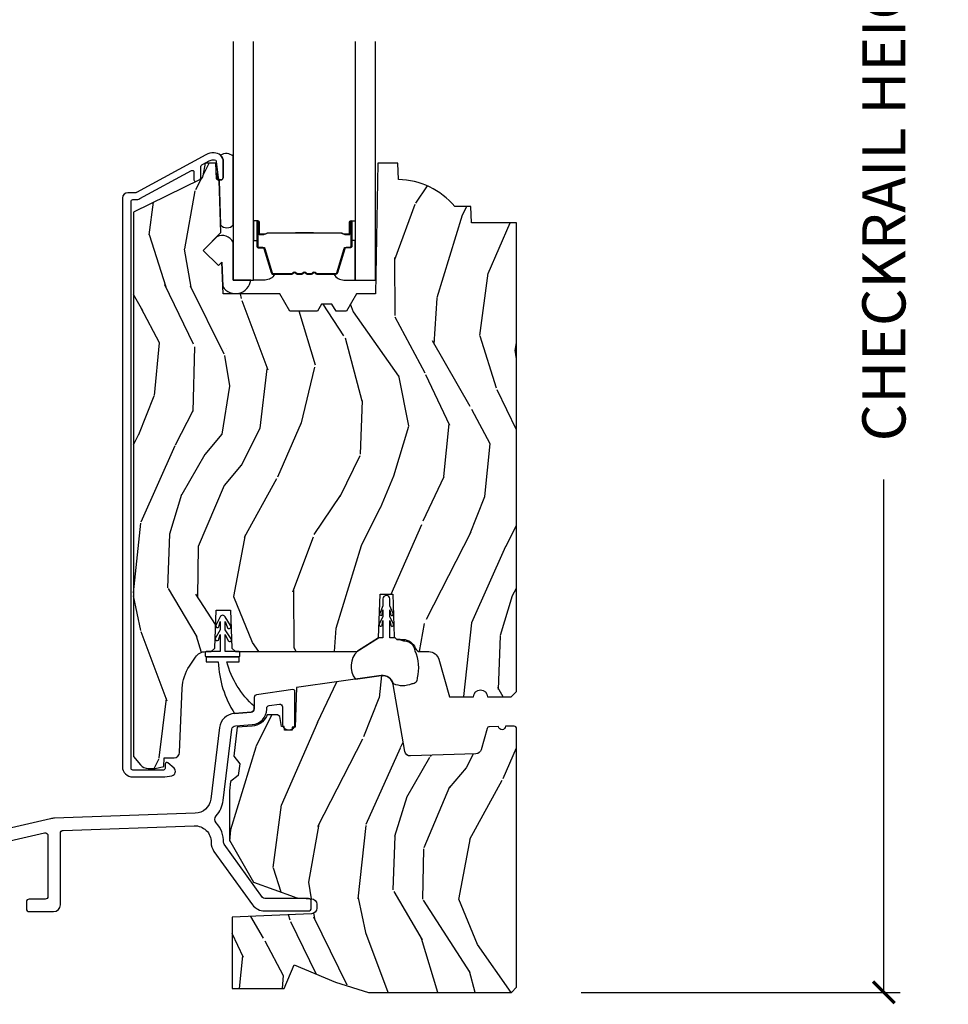
# Model space of a CAD drawing. Units: inches. Extents: x 1 to 231, y 1 to 103.
# Drawn here: x 79 to 84, y 2 to 8 of the extents above; entities that cross this region are included whole.
import ezdxf

# ---------------------------------------------------------------- set-up
doc = ezdxf.new("R2010")
doc.units = ezdxf.units.IN
doc.header["$MEASUREMENT"] = 0
doc.layers.get('Defpoints').update_dxf_attribs({"color": 253})
for name, color, linetype in [('ZP-ANNO-DIMS-DWNLD', 2, 'Continuous'), ('ZP-SECT-ALUM', 63, 'Continuous'), ('ZP-SECT-GLAS', 153, 'Continuous'), ('ZP-SECT-SEAL', 8, 'Continuous'), ('ZP-SECT-WDHA', 11, 'Continuous'), ('ZP-SECT-WOOD', 104, 'Continuous'), ('ZP-SECT-WSTP', 40, 'Continuous')]:
    doc.layers.add(name, color=color, linetype=linetype)
doc.layers.add('ZP-ANNO-NPLT', color=7, linetype='Continuous', plot=False)
doc.styles.get("Standard").update_dxf_attribs({"font": 'arial.ttf'})
doc.dimstyles.new('Frame Make Height and Width', dxfattribs={"dimtxt": 0.25, "dimasz": 0.125, "dimexe": 0.09375, "dimexo": 0.25, "dimgap": 0.0875, "dimtad": 0, "dimdec": 4, "dimzin": 10, "dimdsep": 46, "dimlunit": 5, "dimtxsty": 'Standard', "dimblk1": 'ARCHTICK', "dimblk2": 'ARCHTICK', "dimsah": 1, "dimcen": 0.09, "dimclrd": 256, "dimclre": 256, "dimclrt": 255, "dimadec": 3, "dimazin": 2, "dimtfac": 0.75, "dimtdec": 4, "dimtofl": 0, "dimtmove": 2, "dimatfit": 3, "dimfxl": 1, "dimfrac": 2, "dimtolj": 1, "dimtzin": 0, "dimlwd": -1, "dimlwe": -1, "dimarcsym": 0})

# ---------------------------------------------------------------- blocks, each defined once
blk = doc.blocks.new('_ArchTick')
at = {"color": 0, "linetype": 'ByBlock', "const_width": 0.15}
blk.add_lwpolyline([(-0.5, -0.5), (0.5, 0.5)], dxfattribs=at)
blk = doc.blocks.new('*D207')
at = {"layer": 'Defpoints', "color": 0, "transparency": 16777216}
for p in [(81.84517917435709, 11.58824648168669), (84.00000000000145, 11.58824648168669), (81.99794125772175, 2.000000000000065)]:
    blk.add_point(p, dxfattribs=at)
at = {"layer": 'ZP-ANNO-DIMS-DWNLD', "transparency": 16777216}
for p, q in [((82.09517917435709, 11.58824648168669), (84.09375000000145, 11.58824648168669)), ((84.00000000000145, 11.58824648168669), (84.00000000000145, 8.533015006821369)), ((84.00000000000145, 2.000000000000065), (84.00000000000145, 4.966984993178803)), ((82.24794125772175, 2.000000000000065), (84.09375000000145, 2.000000000000065))]:
    blk.add_line(p, q, dxfattribs=at)
at = {"layer": 'ZP-ANNO-DIMS-DWNLD', "transparency": 16777216, "xscale": 0.125, "yscale": 0.125, "zscale": 0.125}
for p, rotation in [((84.00000000000145, 11.58824648168669), 90), ((84.00000000000145, 2.000000000000065), 270)]:
    blk.add_blockref('_ArchTick', p, dxfattribs=dict(at, rotation=rotation))
at = {"layer": 'ZP-ANNO-DIMS-DWNLD', "color": 255, "transparency": 16777216, "insert": (83.99999999999999, 6.75000000000006), "char_height": 0.25, "attachment_point": 5, "rotation": 90}
blk.add_mtext('\\A1;CHECKRAIL HEIGHT', dxfattribs=at)
blk = doc.blocks.new('CS AS RES C M6 SM PT (13-16 IG) V S')
at = {"layer": 'ZP-SECT-WDHA'}
h = blk.add_hatch(dxfattribs=at)
h.set_pattern_fill('WOOD3', color=256, scale=2, angle=73, pattern_type=2)
h.set_pattern_definition([(68.23640000000003, (5.71992418692264, 2.731539069570864), (-8.34477137446781, -20.45396798290167), [0.240832, -23.842358]), (84.3099, (5.809219491175384, 2.955204776907536), (0.42636909446815, 8.235181511295936), [0.305942, -9.892097999999999]), (118, (5.839552717234426, 3.259638505979815), (-1.91261010378108, 0.5847435903937088), [0.226274, -2.602152]), (119.8476, (5.733323429035977, 3.459426739689533), (-20.50272857977592, 35.54768828883149), [0.4386339999999996, -43.42478999999994]), (85.9946, (5.51501741854463, 3.839877111989722), (-1.437476743240215, -18.38297247813529), [0.2668339999999996, -26.41649399999997]), (73, (5.533655776414719, 4.106058650823478), (-1.327866102480597, 2.497352921371545), [0.5, -1.5]), (63.53769999999998, (5.679841628776103, 4.584211028804994), (-4.836323452587552, -8.978306718050995), [0.24331, -11.922214]), (67.28939999999999, (5.203519618702614, 2.889419790121146), (-7.175302374271586, -16.6287403265194), [0.200998, -19.898754]), (73, (5.281120054766404, 3.074833307219293), (-1.327866102480597, 2.497352921371545), [0.3, -1.7]), (101.3008, (5.368831566183246, 3.361724734008206), (-5.043499394239715, 24.54716094300748), [0.295296, -29.23435]), (125.125, (5.310965543576344, 3.651296009219777), (7.224071108844608, -10.57415813511433), [0.45607, -22.347438]), (112.2894, (5.048559908751997, 4.024315154589615), (-6.054586024953074, 14.3993751268171), [0.2842539999999996, -28.14108799999998]), (79.3402, (4.940746827717646, 4.287329107751574), (2.76533439438243, 15.88561928555968), [0.362216, -17.748554]), (61.11129999999999, (5.007748451179339, 4.643293688087176), (-13.92425483963839, -25.02229161617255), [0.38833, -38.444646]), (66.29019999999998, (4.610610670005542, 3.070690247049242), (7.17528907757296, 16.62874768410003), [0.342344, -33.89214]), (76.3665, (4.748269239849776, 3.38413899588776), (7.443263674111081, 31.18650071420278), [0.340588, -33.718186]), (106.6901, (4.828549524336267, 3.715130047009652), (0.7431255040166724, -4.409962367830815), [0.360556, -6.850548]), (120.4896, (4.725000084560463, 4.060495814743106), (-15.19129255384614, 25.55825994297176), [0.325576, -32.232064]), (87.93140000000001, (4.559808718168313, 4.341052070188432), (0.6943551067665528, 22.79293410148564), [0.310484, -30.737866]), (73, (4.571015849108107, 4.65133323335516), (-1.327866102480597, 2.497352921371545), [0.24, -1.76]), (60.00539999999998, (4.641185058241547, 4.880846374786287), (9.087905524651106, 16.04400167334359), [0.266834, -26.416494]), (73, (6.226338260878151, 3.225041638662219), (-1.327866102480597, 2.497352921371545), [0, -2]), (296.1524000000001, (6.021310911411604, 3.58051848174869), (-18.00538888531858, 36.87554735843706), [0.438634, -43.42479]), (279.5651, (4.30203388076319, 3.771532857869168), (1.327869099233074, -2.497352076502219), [0.1788859999999998, -4.293249999999992]), (261.1301, (4.331758788484592, 3.595134360537266), (-1.595852046107206, -12.0603996767767), [0.282842, -13.859292]), (229.8014, (4.288146901400751, 3.315674160678704), (-6.748938448303024, -8.393559450670804), [0.152316, -15.07923]), (99.56509999999996, (6.021310911411604, 3.58051848174869), (-1.327869099233074, 2.497352076502219), [0.2236059999999999, -4.248529999999999]), (79.7098, (5.984154776759851, 3.801016603413565), (-3.350093459302556, -17.79822734718652), [0.342344, -33.89214]), (62.87529999999996, (6.045308966127095, 4.137855088629912), (15.67848221527704, 30.76012413734089), [0.568858, -56.31699200000001]), (62.69520000000001, (5.930311233234534, 2.667217294531859), (5.421060729349783, 10.89091849633435), [0.223606, -22.137072]), (88.5241, (6.03288519851202, 2.86590947265482), (-0.6943538178398221, -22.79293551970828), [0.37363, -36.989452]), (115.8789, (6.042508536615912, 3.239416355273789), (15.34964888471387, -31.88084594068392), [0.3821, -37.827846]), (107.6952, (5.875733377387917, 3.583198330171349), (-7.540852312839225, 23.21929303946757), [0.316228, -31.306548]), (82.4623, (5.779615164542463, 3.884464473571832), (1.01111154669365, 10.14779136076372), [0.364966, -11.80056]), (66.41809999999998, (5.827490692884851, 4.24627648800189), (-13.76583238823937, -31.34488541092399), [0.52345, -51.82156]), (64.86989999999992, (5.452158855253003, 2.813403146893229), (-5.421068605812717, -10.89091361125097), [0.282842, -13.859292]), (84.3099, (5.572275122813892, 3.069473610373969), (0.42636909446815, 8.235181511295936), [0.305942, -9.892097999999999]), (115.5104, (5.602608348872934, 3.373907339446248), (12.69389479119331, -26.88614988798455), [0.325576, -32.232064]), (118, (5.462390511694537, 3.66774225591638), (-1.91261010378108, 0.5847435903937088), [0.367696, -2.460732]), (90.3539999999999, (5.289767918372036, 3.992398135694678), (0.04876202922805728, -27.20289793979688), [0.335262, -33.190848]), (69.63350000000003, (5.287696388287031, 4.327652828075124), (-11.26852463519538, -30.01700107381327), [0.340588, -33.718186]), (55.89729999999997, (5.406228863012018, 4.646949011008097), (11.58525502309056, 17.37187083675603), [0.27203, -26.930912]), (64.2538, (4.974006477271473, 2.959588999254599), (6.005821017315288, 12.80351945054413), [0.263058, -26.042834]), (87.93140000000001, (5.088275310737913, 3.196533367616077), (0.6943551067665528, 22.79293410148564), [0.310484, -30.737866]), (105.0054, (5.099482441677708, 3.506814530782812), (2.814114219735262, -11.31727641611973), [0.37736, -18.490604]), (122.8991, (5.001780435996352, 3.871306393635528), (18.43175097613515, -28.64036637139408), [0.49679, -49.18218]), (88.94539999999999, (4.731943574241654, 4.288425163338339), (-0.4263644116476313, -8.235181634652655), [0.291204, -14.269016]), (66.99100000000001, (4.737303271087001, 4.579580231385805), (7.760042155334039, 18.54135163249375), [0.3821, -37.827846]), (49.80139999999996, (4.886656709120189, 4.931281170462853), (6.748938448303026, 8.393559450670802), [0.152316, -15.07923]), (63.53769999999998, (4.400223623693648, 3.13501202208824), (-4.836323452587552, -8.978306718050995), [0.24331, -11.922214]), (83.00800000000001, (4.50864502306564, 3.352830295330463), (2.606951578708771, 22.20819262847393), [0.345254, -34.1801]), (110.4054, (4.550673117313579, 3.695516214641259), (-11.52445423798903, 30.71134915766887), [0.428018, -42.37385]), (102.0546, (6.314049772294993, 3.511933065451124), (-3.557234008732982, 15.72724097270063), [0.205912, -20.385348]), (83.7843, (6.271046203548792, 3.713305091996745), (-3.618064673815971, -32.35598179133584), [0.4275519999999996, -42.32756599999994]), (65.87499999999999, (6.317337939055278, 4.138342825879043), (-6.00581031409047, -12.80352490518391), [0.4837359999999999, -15.64078])])
edge = h.paths.add_edge_path()
edge.add_line((5.875178748377778, 4.451026336420256), (5.614344331568191, 4.451026336420256))
edge.add_line((5.614344331568191, 4.451026336420256), (5.611070509428316, 4.544776336420256))
edge.add_line((5.611070509428316, 4.544776336420256), (5.517320935407554, 4.544776336420256))
edge.add_arc((5.182179174357088, 4.262776336420262), 0.438000000000005, 40.07843002828913, 88.82260659936031)
edge.add_line((5.191179174357046, 4.700683860904604), (5.187893392708645, 4.794776336420256))
edge.add_line((5.187893392708645, 4.794776336420256), (5.07135774837792, 4.794776336420256))
edge.add_line((5.07135774837792, 4.794776336420256), (5.058179174357065, 4.03977633642014))
edge.add_line((5.058179174357065, 4.03977633642014), (4.948179174357051, 4.03977633642014))
edge.add_line((4.948179174357051, 4.03977633642014), (4.890444147438075, 3.939776336419932))
edge.add_line((4.890444147438075, 3.939776336419932), (4.830444147438072, 3.939776336419932))
edge.add_line((4.830444147438072, 3.939776336419932), (4.806772786401325, 3.980776336419915))
edge.add_line((4.806772786401325, 3.980776336419915), (4.746772786401266, 3.980776336419915))
edge.add_line((4.746772786401266, 3.980776336419915), (4.723101425364518, 3.939776336419932))
edge.add_line((4.723101425364518, 3.939776336419932), (4.563101425364437, 3.939776336419932))
edge.add_line((4.563101425364437, 3.939776336419932), (4.50536639844546, 4.03977633642014))
edge.add_line((4.50536639844546, 4.03977633642014), (4.176679174357105, 4.03977633642014))
edge.add_line((4.176679174357105, 4.03977633642014), (4.170271000255525, 4.223282433074701))
edge.add_line((4.170271000255525, 4.223282433074701), (4.149764903601124, 4.202776336420293))
edge.add_line((4.149764903601124, 4.202776336420293), (4.06137655595262, 4.291164684068768))
edge.add_line((4.06137655595262, 4.291164684068768), (4.164306120227991, 4.394094248344125))
edge.add_line((4.164306120227991, 4.394094248344125), (4.153765696274206, 4.695932498395017))
edge.add_line((4.153765696274206, 4.695932498395017), (4.13844771948061, 4.704776336420231))
edge.add_line((4.13844771948061, 4.704776336420231), (4.135304850226362, 4.794776336420256))
edge.add_line((4.135304850226362, 4.794776336420256), (4.072964956005478, 4.794776336420256))
edge.add_line((4.072964956005478, 4.794776336420256), (4.060328223222029, 4.723109863526055))
edge.add_arc((4.030783990631654, 4.728319308856075), 0.03000000000001153, 295.999999999973, 349.9999999999809, ccw=False)
edge.add_line((4.043935125035318, 4.701355487467083), (3.657678748377805, 4.512965665029839))
edge.add_line((3.657678748377805, 4.512965665029839), (3.657678748377805, 1.363210398325435))
edge.add_line((3.657678748377805, 1.363210398325435), (3.698763232360932, 1.315584714983338))
edge.add_arc((3.74419468412227, 1.354776336420195), 0.05999999999993934, 220.7828275003003, 269.99999999998)
edge.add_line((3.744194684122249, 1.294776336420256), (3.784194684122269, 1.294776336420263))
edge.add_line((3.784194684122269, 1.294776336420263), (3.834756611175294, 1.305719204973741))
edge.add_line((3.834756611175294, 1.305719204973741), (3.836539565493467, 1.356776336420275))
edge.add_line((3.836539565493467, 1.356776336420275), (3.894352700682532, 1.356776336420275))
edge.add_arc((3.894352700682537, 1.387776336420293), 0.03100000000001835, 269.9999999999901, 357.596825987565)
edge.add_line((3.925325436454784, 1.386476475357057), (3.940975217122912, 1.759375191411138))
edge.add_arc((4.190755344318315, 1.748892440901213), 0.2500000000000109, 146.5323728458529, 177.5968259875741, ccw=False)
edge.add_line((3.982205959223563, 1.886758876180458), (4.016991678611191, 1.939378938298432))
edge.add_arc((4.075385506437723, 1.900776336420251), 0.07000000000000002, 89.9999999999971, 146.5323728458579, ccw=False)
edge.add_line((4.075385506437726, 1.970776336420251), (4.107747660961081, 1.970776336420251))
edge.add_line((4.107747660961081, 1.970776336420251), (4.128445650895173, 1.990764152960693))
edge.add_line((4.128445650895173, 1.990764152960693), (4.136124074189183, 2.210645427221415))
edge.add_line((4.136124074189183, 2.210645427221415), (4.219371247733022, 2.210645427221415))
edge.add_line((4.219371247733022, 2.210645427221415), (4.227049671027032, 1.990764152960637))
edge.add_line((4.227049671027032, 1.990764152960637), (4.247747660961068, 1.970776336420258))
edge.add_line((4.247747660961068, 1.970776336420258), (4.950679251156373, 1.970776336420251))
edge.add_line((4.950679251156373, 1.970776336420251), (5.076370184382256, 2.050506966784539))
edge.add_line((5.076370184382256, 2.050506966784539), (5.085178748377814, 2.302751236420249))
edge.add_line((5.085178748377814, 2.302751236420249), (5.158178748377793, 2.302751236420249))
edge.add_line((5.158178748377793, 2.302751236420249), (5.16680362102278, 2.055767198825542))
edge.add_line((5.16680362102278, 2.055767198825542), (5.18232711347332, 2.040776336420251))
edge.add_line((5.18232711347332, 2.040776336420251), (5.217845097863744, 2.040776336420251))
edge.add_arc((5.2178450978638, 1.965776336420274), 0.07499999999997664, 19.853885026437013, 90.00000000004269, ccw=False)
edge.add_arc((5.317544646508686, 2.001776336420231), 0.03099999999998049, 199.8538850264116, 269.9999999999869)
edge.add_line((5.317544646508679, 1.970776336420251), (5.366935475319565, 1.970776336420251))
edge.add_arc((5.366935475319568, 1.910776336420239), 0.06000000000001204, 16.152310738219796, 90.00000000000341, ccw=False)
edge.add_line((5.424567009338034, 1.927467839848028), (5.487615978305428, 1.709775717889315))
edge.add_line((5.487615978305428, 1.709775717889315), (5.625897363341608, 1.709775717889315))
edge.add_arc((5.665897363341628, 1.709775717889315), 0.04000000000002046, 0, 180, ccw=False)
edge.add_line((5.705897363341649, 1.709775717889315), (5.844178748377828, 1.709775717889315))
edge.add_line((5.844178748377828, 1.709775717889315), (5.875178748377834, 1.740775717889314))
edge.add_line((5.875178748377834, 1.740775717889314), (5.875178748377778, 4.451026336420256))
h = blk.add_hatch(dxfattribs=at)
h.set_pattern_fill('WOOD3', color=256, scale=2, angle=73, pattern_type=2)
h.set_pattern_definition([(68.23640000000003, (4.524948413035872, -0.3444507461769675), (-8.34477137446781, -20.45396798290167), [0.240832, -23.842358]), (84.3099, (4.614243717288559, -0.1207850388402889), (0.42636909446815, 8.235181511295936), [0.305942, -9.892097999999999]), (118, (4.644576943347602, 0.1836486902319834), (-1.91261010378108, 0.5847435903937088), [0.226274, -2.602152]), (119.8476, (4.538347655149153, 0.3834369239417086), (-20.50272857977592, 35.54768828883149), [0.4386339999999992, -43.42478999999989]), (85.9946, (4.320041644657806, 0.7638872962418901), (-1.437476743240215, -18.38297247813529), [0.2668339999999992, -26.41649399999995]), (73, (4.338680002527951, 1.030068835075646), (-1.327866102480597, 2.497352921371545), [0.5, -1.5]), (63.53769999999998, (4.484865854889335, 1.508221213057169), (-4.836323452587552, -8.978306718050995), [0.24331, -11.922214]), (67.28939999999999, (4.00854384481579, -0.1865700256266862), (-7.175302374271586, -16.6287403265194), [0.200998, -19.898754]), (73, (4.086144280879637, -0.001156508528538325), (-1.327866102480597, 2.497352921371545), [0.3, -1.7]), (101.3008, (4.173855792296422, 0.2857349182603741), (-5.043499394239715, 24.54716094300748), [0.295296, -29.23435]), (125.125, (4.11598976968952, 0.5753061934719454), (7.224071108844608, -10.57415813511433), [0.45607, -22.347438]), (112.2894, (3.85358413486523, 0.9483253388417836), (-6.054586024953074, 14.3993751268171), [0.2842539999999992, -28.14108799999995]), (79.3402, (3.745771053830879, 1.211339292003743), (2.76533439438243, 15.88561928555968), [0.362216, -17.748554]), (61.11129999999999, (3.812772677292514, 1.567303872339345), (-13.92425483963839, -25.02229161617255), [0.38833, -38.444646]), (66.29019999999998, (3.415634896118718, -0.005299568698589496), (7.17528907757296, 16.62874768410003), [0.342344, -33.89214]), (76.3665, (3.553293465963009, 0.3081491801399352), (7.443263674111081, 31.18650071420278), [0.340588, -33.718186]), (106.6901, (3.633573750449443, 0.6391402312618197), (0.7431255040166724, -4.409962367830815), [0.360556, -6.850548]), (120.4896, (3.530024310673696, 0.9845059989952745), (-15.19129255384614, 25.55825994297176), [0.325576, -32.232064]), (87.93140000000001, (3.364832944281545, 1.2650622544406), (0.6943551067665528, 22.79293410148564), [0.310484, -30.737866]), (73, (3.37604007522134, 1.575343417607328), (-1.327866102480597, 2.497352921371545), [0.24, -1.76]), (60.00539999999998, (3.446209284354779, 1.804856559038456), (9.087905524651106, 16.04400167334359), [0.266834, -26.416494]), (73, (5.031362486991384, 0.1490518229143873), (-1.327866102480597, 2.497352921371545), [0, -2]), (296.1524000000001, (4.826335137524836, 0.5045286660008585), (-18.00538888531858, 36.87554735843706), [0.438634, -43.42479]), (279.5651, (3.107058106876423, 0.6955430421213364), (1.327869099233074, -2.497352076502219), [0.1788859999999996, -4.293249999999986]), (261.1301, (3.136783014597825, 0.5191445447894338), (-1.595852046107206, -12.0603996767767), [0.282842, -13.859292]), (229.8014, (3.093171127513983, 0.2396843449308719), (-6.748938448303024, -8.393559450670804), [0.152316, -15.07923]), (99.56509999999996, (4.826335137524836, 0.5045286660008585), (-1.327869099233074, 2.497352076502219), [0.2236059999999999, -4.248529999999999]), (79.7098, (4.789179002873084, 0.7250267876657404), (-3.350093459302556, -17.79822734718652), [0.342344, -33.89214]), (62.87529999999996, (4.850333192240328, 1.061865272882081), (15.67848221527704, 30.76012413734089), [0.568858, -56.31699200000001]), (62.69520000000001, (4.735335459347709, -0.4087725212159654), (5.421060729349783, 10.89091849633435), [0.223606, -22.137072]), (88.5241, (4.837909424625252, -0.2100803430930114), (-0.6943538178398221, -22.79293551970828), [0.37363, -36.989452]), (115.8789, (4.847532762729145, 0.1634265395259575), (15.34964888471387, -31.88084594068392), [0.3821, -37.827846]), (107.6952, (4.680757603501092, 0.5072085144235174), (-7.540852312839225, 23.21929303946757), [0.316228, -31.306548]), (82.4623, (4.584639390655695, 0.8084746578240001), (1.01111154669365, 10.14779136076372), [0.364966, -11.80056]), (66.41809999999998, (4.632514918998083, 1.170286672254058), (-13.76583238823937, -31.34488541092399), [0.52345, -51.82156]), (64.86989999999992, (4.257183081366179, -0.2625866688545955), (-5.421068605812717, -10.89091361125097), [0.282842, -13.859292]), (84.3099, (4.377299348927068, -0.00651620537385611), (0.42636909446815, 8.235181511295936), [0.305942, -9.892097999999999]), (115.5104, (4.40763257498611, 0.2979175236984162), (12.69389479119331, -26.88614988798455), [0.325576, -32.232064]), (118, (4.267414737807712, 0.5917524401685483), (-1.91261010378108, 0.5847435903937088), [0.367696, -2.460732]), (90.35399999999981, (4.094792144485268, 0.9164083199468465), (0.04876202922805728, -27.20289793979688), [0.335262, -33.190848]), (69.63350000000003, (4.092720614400207, 1.251663012327292), (-11.26852463519538, -30.01700107381327), [0.340588, -33.718186]), (55.89729999999997, (4.211253089125194, 1.570959195260272), (11.58525502309056, 17.37187083675603), [0.27203, -26.930912]), (64.2538, (3.779030703384706, -0.1164008164932326), (6.005821017315288, 12.80351945054413), [0.263058, -26.042834]), (87.93140000000001, (3.893299536851146, 0.1205435518682521), (0.6943551067665528, 22.79293410148564), [0.310484, -30.737866]), (105.0054, (3.904506667790884, 0.43082471503498), (2.814114219735262, -11.31727641611973), [0.37736, -18.490604]), (122.8991, (3.806804662109585, 0.7953165778876965), (18.43175097613515, -28.64036637139408), [0.49679, -49.18218]), (88.94539999999999, (3.536967800354887, 1.212435347590507), (-0.4263644116476313, -8.235181634652655), [0.291204, -14.269016]), (66.99100000000001, (3.542327497200233, 1.503590415637973), (7.760042155334039, 18.54135163249375), [0.3821, -37.827846]), (49.80139999999996, (3.691680935233364, 1.855291354715021), (6.748938448303026, 8.393559450670802), [0.152316, -15.07923]), (63.53769999999998, (3.205247849806881, 0.05902220634041555), (-4.836323452587552, -8.978306718050995), [0.24331, -11.922214]), (83.00800000000001, (3.313669249178872, 0.2768404795826314), (2.606951578708771, 22.20819262847393), [0.345254, -34.1801]), (110.4054, (3.355697343426812, 0.6195263988934272), (-11.52445423798903, 30.71134915766887), [0.428018, -42.37385]), (102.0546, (5.119073998408226, 0.4359432497032998), (-3.557234008732982, 15.72724097270063), [0.205912, -20.385348]), (83.7843, (5.076070429661968, 0.6373152762489127), (-3.618064673815971, -32.35598179133584), [0.4275519999999992, -42.32756599999989]), (65.87499999999999, (5.122362165168511, 1.062353010131211), (-6.00581031409047, -12.80352490518391), [0.4837359999999999, -15.64078])])
edge = h.paths.add_edge_path()
edge.add_arc((5.860179174357029, 1.524067000000002), 0.01499999999998636, 0, 90)
edge.add_line((5.860179174357029, 1.539066999999989), (5.811179174357051, 1.539066999999989))
edge.add_arc((5.791179174357033, 1.539066999999987), 0.02000000000001734, -178.00000000007878, 5.6843418860808015e-12, ccw=False)
edge.add_line((5.771191357816633, 1.538369010065963), (5.718106692080482, 1.536515252690236))
edge.add_arc((5.718630184531018, 1.521524390284954), 0.01499999999999542, 91.99999999999379, 164.1799999999968)
edge.add_line((5.704198341163419, 1.525613631903269), (5.669581391809288, 1.403442716713442))
edge.add_arc((5.638793459291764, 1.412166432165833), 0.03199999999996678, 272.00000000001256, 344.18000000001115, ccw=False)
edge.add_line((5.63991024318625, 1.380185925701255), (5.261503219885583, 1.366971661266518))
edge.add_arc((5.260386435991089, 1.398952167731528), 0.03200000000039922, 189.9500000000018, 271.99999999999983, ccw=False)
edge.add_line((5.2288677507226, 1.393422929178939), (5.160807515827059, 1.781391200500565))
edge.add_arc((5.099247583662795, 1.770591906452663), 0.06250000000001553, 9.95000000000963, 97.9999591619919)
edge.add_line((5.090549308966615, 1.832483666948804), (4.601237442526099, 1.763715724458933))
edge.add_line((4.601237442526099, 1.763715724458933), (4.593179174357033, 1.5329571161476))
edge.add_line((4.593179174357033, 1.5329571161476), (4.577136602331166, 1.5329571161476))
edge.add_line((4.577136602331166, 1.5329571161476), (4.57657917435705, 1.516994467493305))
edge.add_line((4.57657917435705, 1.516994467493305), (4.531379174357085, 1.516994467493305))
edge.add_line((4.531379174357085, 1.516994467493305), (4.530685555381865, 1.536857116147587))
edge.add_line((4.530685555381865, 1.536857116147587), (4.514479174357007, 1.536857116147587))
edge.add_line((4.514479174357007, 1.536857116147587), (4.50427875015987, 1.594706596449385))
edge.add_line((4.50427875015987, 1.594706596449385), (4.491312376074461, 1.604301208556819))
edge.add_line((4.491312376074461, 1.604301208556819), (4.43173909527809, 1.604301208556819))
edge.add_line((4.43173909527809, 1.604301208556819), (4.42759396792087, 1.595668413984612))
edge.add_arc((4.339250242168939, 1.638087585596824), 0.09799999999999376, 273.9703934202655, 334.3515185216669, ccw=False)
edge.add_line((4.346035859276299, 1.540322789271812), (4.258920606525862, 1.534276331123323))
edge.add_line((4.258920606525862, 1.534276331123323), (4.238295521103453, 1.366298490336646))
edge.add_line((4.238295521103453, 1.366298490336646), (4.273122593432902, 1.321721870534759))
edge.add_line((4.273122593432902, 1.321721870534759), (4.264861470703352, 1.254440425141269))
edge.add_line((4.264861470703352, 1.254440425141269), (4.220284850901464, 1.219613352811848))
edge.add_line((4.220284850901464, 1.219613352811848), (4.213579174357051, 1.16500000000002))
edge.add_line((4.213579174357051, 1.16500000000002), (4.213579174357051, 0.8801223114807044))
edge.add_line((4.213579174357051, 0.8801223114807044), (4.353698794807542, 0.637428250970288))
edge.add_line((4.353698794807542, 0.637428250970288), (4.588569959151641, 0.5519421382615803))
edge.add_arc((4.631322477067369, 0.6694037158597174), 0.124999999999911, 249.999999999976, 267.3046690071981)
edge.add_line((4.625444345633809, 0.5445420020687095), (4.688641961714779, 0.541566839528258))
edge.add_arc((4.687125217745053, 0.5093485651352935), 0.0322539566120198, 7.673861546209082e-12, 87.3046690072282, ccw=False)
edge.add_line((4.719379174357073, 0.5093485651352978), (4.719379174357073, 0.4867412985515784))
edge.add_arc((4.687125217745061, 0.4867412985515712), 0.03225395661201169, -87.5642893274113, 1.3017142919125035e-11, ccw=False)
edge.add_line((4.688495958251565, 0.4545164822201571), (4.228579174357037, 0.4349530948351514))
edge.add_line((4.228579174357037, 0.4349530948351514), (4.228579174357037, 0.02199999999999136))
edge.add_line((4.228579174357037, 0.02199999999999136), (4.529979174357038, 0.02199999999999136))
edge.add_line((4.529979174357038, 0.02199999999999136), (4.588556698993955, 0.1599999999999966))
edge.add_line((4.588556698993955, 0.1599999999999966), (4.82797917435704, 0.05837118877380476))
edge.add_line((4.82797917435704, 0.05837118877380476), (5.018902730001912, 0))
edge.add_line((5.018902730001912, 0), (5.845579174357056, 0))
edge.add_line((5.845579174357056, 0), (5.875179174357072, 0.02960000000001628))
edge.add_line((5.875179174357072, 0.02960000000001628), (5.875179174357015, 1.524067000000002))
at = {"layer": 'ZP-ANNO-NPLT'}
blk.add_point((0, 0), dxfattribs=at)
at = {"layer": 'ZP-SECT-ALUM', "linetype": 'Continuous'}
for points in [[(3.644478748377765, 4.574776336344748, -0.414213562373095), (3.654478748377755, 4.584776336344746), (3.671407534347338, 4.584776336344746, 0.124999710254073), (3.695265472369783, 4.590835480716784), (3.993674588485987, 4.752858411219385, -0.5686563509927802), (4.008446176090445, 4.744070240093798), (4.008446176090445, 4.700069681711703, 0.5543090525266439), (4.022829887627609, 4.691081741238293), (4.042829887577625, 4.700836393066581, 0.286745384869888), (4.048446176080176, 4.709824333515158), (4.048446176080176, 4.776647582083264, -0.2749765101415011), (4.053674588475701, 4.785435753208859), (4.096553664693261, 4.80871719204837, -0.1249997102539884), (4.120411602715706, 4.814776336420408), (4.127397518476982, 4.814776336420408, -0.3830876666174692), (4.137339871037, 4.8058485423579), (4.147483989636953, 4.711784146700282, 0.9476790406486553), (4.177397518477051, 4.713392455606531), (4.177397518476994, 4.804776336420431, 0.4318080454711959), (4.124414514812088, 4.854687273990585, 0.1363125692282468), (4.077467314275282, 4.843869876550727), (3.676179121951805, 4.625988165219155, -0.1249997102540718), (3.671407534347338, 4.624776336344745), (3.625478748377759, 4.624776336344745, 0.4142135623730949), (3.594478748377753, 4.593776336344746), (3.594478748377753, 1.305563766061198, 0.4142135623730951), (3.654478748377755, 1.245563766061203), (3.828889272653669, 1.245563766061196, 0.04109391303790529), (3.840337439603275, 1.246506257609944), (3.88049812077287, 1.253163986699064, 0.6327968969522552), (3.892904698571215, 1.296613230570699), (3.858081114921561, 1.327190625074465, 0.6449826637825304), (3.841483031380847, 1.319676285875985), (3.841483031380847, 1.295563766061193, -0.4142135623730949), (3.831483031380856, 1.285563766061195), (3.654478748377755, 1.285563766061195, -0.4142135623730951), (3.644478748377765, 1.295563766061193)], [(3.144081003403983, 0.9223409652447856, -0.4823427435449767), (3.163680220402398, 0.9067510442472724), (3.163680220402398, 0.5549999999950614, -0.4142135623730716), (3.147680220409825, 0.53900000000246), (3.05468022040219, 0.53900000000246, 0.4142135623730945), (3.038680220402398, 0.5230000000026394), (3.038680220402398, 0.4830000000022778, 0.4142135623730951), (3.05468022040219, 0.4670000000024572), (3.195680220404768, 0.4670000000024856, 0.414213562373095), (3.235680220402401, 0.5070000000000903), (3.235680220402401, 0.9209831837268325, -0.4040262258342885), (3.251121828447936, 0.9369734369517175), (4.010298621666948, 0.9634844747534714, -0.4286737464803161), (4.107569684104988, 0.8682060434267953, 0.1612884911722709), (4.124218468345362, 0.8154359817894203), (4.346887792790199, 0.5070923422434532, 0.2408412265572507), (4.418230124061495, 0.4706119673300861), (4.6709791743599, 0.4706119673300577, 0.4142135623743752), (4.686979174362591, 0.4866119673328626), (4.686979174362477, 0.5266119673273693, 0.414213562371846), (4.670979174359672, 0.5426119673300605), (4.418230124058539, 0.5426119673300605, -0.2408412265571881), (4.405258791102142, 0.5492447627678132), (4.182589466655372, 0.8575884023164804, -0.1612884911779056), (4.179562414975294, 0.8671829589780771, 0.1884300768147142), (4.137192276793712, 0.980337950428833, -0.3795826251083029), (4.136984822913405, 1.02015088172206, 0.1506700566548668), (4.176986470178463, 1.109422577133614), (4.227673328291758, 1.522233908996981, -0.359036686592575), (4.247974701206431, 1.541499192548116), (4.34532832480204, 1.548306821073083, 0.3939104756273151), (4.429050242168955, 1.638087585596736), (4.429050242168955, 1.642814691331296, -0.3738848825833113), (4.442823483846723, 1.658658982018295), (4.502352416034796, 1.667025184569184, -0.4557260403355883), (4.520579174357067, 1.651180893882184), (4.520579174357067, 1.549111967329992, 0.4142135623730951), (4.55057917435704, 1.519111967329991), (4.56257917435704, 1.519111967329991, 0.4142135623730951), (4.59257917435707, 1.549111967329992), (4.59257917435707, 1.74090956506214, 0.4557260403356368), (4.58118745040565, 1.750812246741532), (4.370823483846721, 1.721247672190117, 0.3738848825833203), (4.357050242168953, 1.705403381503118), (4.357050242168953, 1.639952615769118, -0.3939104756273403), (4.338445371642933, 1.620001334763856), (4.242952235099949, 1.613323804167067, 0.3590366865926017), (4.156210005373453, 1.53100850172126), (4.105523147259987, 1.118197169856558, -0.3689194771125724), (4.015504361695889, 1.035710150395659), (3.202267667625222, 1.007311299257395, 0.04803344670220117), (3.178511221842314, 1.004183703729296), (0.6278749764587133, 0.4153229037603126, 0.349215630939047), (0.5543793034851205, 0.3229261787681992), (0.5543793034851205, 0.297936376909604, -0.4142135623734284), (0.5183313389047726, 0.261888412329256), (0.01588841232927507, 0.2618884123292844, 0.4142135623731116), (0, 0.2460000000000093), (0, 0.2059997916551879, 0.4142135623730939), (0.01588841232927507, 0.1901113793259128), (0.360879173613057, 0.1901113793259128, -0.4142135623730938), (0.3768791736130197, 0.1741113793259217), (0.3768791736130197, 0.1060156224053515, -0.4142135623731519), (0.360879173613057, 0.09001562240536032), (0.2336744983052768, 0.0900156224053319), (0.2336744983052768, 0.07800000000000296), (0.2047999807814449, 0.07800000000003138), (0.2086791743570302, 0.09999999999999432), (0.1167999807814795, 0.07800000000000296), (0.1206791743570648, 0.1000000000000227, 0.2023887188466944), (0.04408826634414709, 0.04013274758480634, 0.5721499030896082), (0.06767917435735171, 0), (0.221577789616731, 0, 0.3517591302511637), (0.2328122528315362, 0.009006935279643358, -0.3516069722138501), (0.2440391405409628, 0.01801555165647528), (0.3609906905349476, 0.01801555165647528, 0.4142135623730456), (0.4488791736131361, 0.105904034734607), (0.4488791736131361, 0.1739997916551772, -0.4142135623728102), (0.4648791736131557, 0.1899997916551683), (0.5154998038727854, 0.1899997916551968, 0.4142135623729298), (0.6244998038729364, 0.2989997916553762), (0.6244998038729364, 0.3279228132755634, -0.3492156309390363), (0.6369005868652948, 0.3435127342800683), (0.9733799573497208, 0.4211951210317011, -0.4823427435450616), (0.9929791743569467, 0.4056052000271677), (0.9929791743569467, 0.1673926585951619, -0.2672880985707277), (0.9855112071176677, 0.154420824395828), (0.9597897068310886, 0.1394857597132955, 0.8229061731918772), (0.9871497825249662, 8.526512829121202e-14), (1.022951896139773, 0, 0.4590339931714579), (1.042725616073085, 0.02300000000002456, 0.4590339931702675), (1.02295189613983, 0.04600000000002069), (1.012348010407379, 0.04600000000002069, -0.7663473093839459), (0.9969357292281416, 0.1032368426247103), (1.027545375396016, 0.1210101855608627, 0.2672880985709659), (1.042979174357015, 0.1478186429057757), (1.042979174357015, 0.1879999999999882, -0.4142135623730951), (1.073979174357248, 0.219000000000193), (1.120979174357046, 0.219000000000193, -0.4142135623730169), (1.151979174357223, 0.1880000000000166), (1.15197917435728, 0.08249489742820515, 0.714612382946125), (1.170979174357058, 0.02700000000021419), (1.488379174357078, 0.02700000000018576, 0.4142135623726581), (1.504379174357041, 0.04300000000014848), (1.504379174357041, 0.06100000000014916, 0.4142135623735583), (1.488379174357078, 0.07700000000019713), (1.217979174357083, 0.07700000000016871, -0.4142135623730951), (1.201979174357234, 0.09299999999998931), (1.201979174357234, 0.1879999999999882, 0.4142135623730951), (1.120979174357046, 0.2690000000002044), (1.058979175517436, 0.2690000000002044, -0.4142135623730906), (1.042979175517644, 0.2849999999999966), (1.042979175517644, 0.424536392731909, -0.3492156309390524), (1.055379958510002, 0.4401263137364424)]]:
    blk.add_lwpolyline(points, format="xyb", close=True, dxfattribs=at)
at = {"layer": 'ZP-SECT-ALUM'}
for points in [[(4.903913494828089, 4.380740320455544), (4.881955943642652, 4.380740130055543), (4.881995208142655, 4.385239388755544), (4.903952759250615, 4.385239579140226, 0.4167718538054743), (4.908996391928099, 4.390239388755546), (4.908996391854487, 4.455739143855546, -0.9999999999999999), (4.921996881828079, 4.455739143855546), (4.921996881828079, 4.317239388755546, -0.414213562373095), (4.909996881828079, 4.305239388755545), (4.888196881828094, 4.305239388755545, 0.3297505471403455), (4.881518975030531, 4.300297997751478), (4.838740867928095, 4.160377114155544, -0.3297505471403129), (4.827743363328068, 4.152239388755547), (4.72182866116259, 4.15223938875554, -0.1722806760193561), (4.715837240991959, 4.154366947888406), (4.707528078762607, 4.161119620855537, 0.3551009731063042), (4.701221320725438, 4.16111962079087), (4.692912158562592, 4.154366947955538, -0.1722806760193365), (4.686920738462618, 4.15223938875554), (4.664828661162574, 4.15223938875554, -0.1722806760193561), (4.658837240992, 4.154366947888406), (4.650528078762591, 4.161119620855537, 0.3551009731062267), (4.644221320725421, 4.16111962079087), (4.635912158562576, 4.154366947955538, -0.1722806760193669), (4.629920738462602, 4.15223938875554), (4.607828661162557, 4.15223938875554, -0.1722806760193365), (4.601837240991983, 4.154366947888406), (4.593528078762574, 4.161119620855537, 0.3551009731062267), (4.587221320725462, 4.16111962079087), (4.578912158562616, 4.154366947955538, -0.1722806760193365), (4.572920738462585, 4.15223938875554), (4.46742025474714, 4.152239388755532, -0.3297505471403433), (4.456422750053548, 4.160377114151217), (4.413647993547102, 4.300287038555531, 0.3297505471403134), (4.406954695247123, 4.305239818806768), (4.385153362647145, 4.305239818755531, -0.4142135623730516), (4.373153362647145, 4.317239818755532), (4.373153362647145, 4.455740098755527, -0.9999999999999999), (4.386151942647132, 4.455740098755527), (4.386151942647132, 4.390239388755532, 0.41677185380537), (4.391195575324616, 4.385239579140212), (4.413155036574267, 4.385239388755529), (4.413194305974287, 4.380739560155533), (4.391234844747146, 4.380739750555534, -0.4201263052790415), (4.381652561947135, 4.390347861555526), (4.381652561948783, 4.45584857155351, 1.002725458719558), (4.377653363447109, 4.455620741155528), (4.377653363447109, 4.317239819555532, 0.414213562373095), (4.385153363447102, 4.309739819555531), (4.406954695247123, 4.309739819603671, -0.3298022794591735), (4.417951993047154, 4.301600659055531), (4.460727937796889, 4.161686847877732, 0.3295046441649476), (4.46742025474714, 4.156739386655531), (4.572920738462585, 4.15673938875554, 0.1722806760193324), (4.576074117462554, 4.157859156755535), (4.584383279591975, 4.164611829622672, -0.355100973106324), (4.596366119962568, 4.164611829655534), (4.604675282125413, 4.157859156720207, 0.1722806760193902), (4.607828661162557, 4.15673938875554), (4.629920738462602, 4.15673938875554, 0.1722806760193902), (4.63307411746257, 4.157859156755535), (4.641383279591992, 4.164611829622672, -0.3551009731062908), (4.653366119962584, 4.164611829655534), (4.661675282125429, 4.157859156720207, 0.1722806760193696), (4.664828661162574, 4.15673938875554), (4.686920738462618, 4.15673938875554, 0.1722806760189332), (4.690074117462586, 4.157859156755535), (4.698383279592008, 4.164611829622672, -0.355100973106283), (4.7103661199626, 4.164611829655534), (4.718675282125446, 4.157859156720207, 0.1722806760192988), (4.72182866116259, 4.15673938875554), (4.827436869219923, 4.156739388755547, 0.341436953931154), (4.834440328828066, 4.161679148155542), (4.877218435848476, 4.301600031696111, -0.3300455906606846), (4.888196881828094, 4.309732699255548), (4.910003571428092, 4.309732699255548, 0.414213562373095), (4.917503571428085, 4.317232699255541), (4.917503571428085, 4.455739143855546, 0.9651260379543749), (4.913494755569445, 4.455881472977843), (4.913494755628108, 4.390381717955549, -0.4211752697163336)], [(4.902996881828074, 4.387239388755546), (4.902996881828074, 4.385239388755544), (4.872996881828044, 4.385239388755544, -0.1146472541542897), (4.869276983028044, 4.386355523255546), (4.864186341228105, 4.389367059355543, 0.1119859551453837), (4.8609968818281, 4.390239388755546), (4.708415166862551, 4.390234056555535, -0.0282678138081549), (4.704771890862617, 4.390399614255536), (4.700832325762576, 4.391138723655537, 0.06152450474113091), (4.697623844462555, 4.391631969755537), (4.597526400012612, 4.391631969755537, 0.06010914860314816), (4.594317918712591, 4.391138723655537), (4.589169676012602, 4.39040494645554, -0.02826781380839781), (4.585526400012554, 4.390239388755532), (4.434153362647123, 4.390239388755532), (4.422153362647123, 4.385239388755529), (4.39215336264715, 4.385239388755529), (4.39215336264715, 4.387239388755532), (4.422153362647123, 4.387239388755532), (4.434153362647123, 4.392239388755527), (4.585526400012554, 4.392239388755534, 0.02968090828441462), (4.589889298751814, 4.392522529084978), (4.594317918712591, 4.393246142655535, -0.05922473590906682), (4.597526400012612, 4.393739388755534), (4.697623844462555, 4.393739388755534, -0.06010914860314037), (4.700832325762576, 4.393246142655535), (4.705260945723353, 4.392522529084978, 0.02826781380806661), (4.709623844462612, 4.392239388755534), (4.8609968818281, 4.392239388755542, -0.1298745278511033), (4.864832671628051, 4.391027265155543), (4.869351504228064, 4.388324312155547, 0.1405766042313848), (4.872996881828044, 4.387239388755546), (4.902996881828074, 4.387239388755546)]]:
    blk.add_lwpolyline(points, format="xyb", close=True, dxfattribs=at)
at = {"layer": 'ZP-SECT-GLAS'}
for points in [[(4.235575122237435, 5.5), (4.235575122237606, 4.119750136936858), (4.353575122237658, 4.119750136936872), (4.35357512223743, 5.5)], [(4.941575122237452, 5.5), (4.941575122237623, 4.11975013693695), (5.059575122237618, 4.119750136936965), (5.059575122237447, 5.5)]]:
    blk.add_lwpolyline(points, dxfattribs=at)
at = {"layer": 'ZP-SECT-SEAL'}
for points in [[(4.235575122237492, 4.83513682772282, 0.3434791054340994), (4.161681988844464, 4.841171048833402, -0.2066812229757765), (4.177397518476994, 4.804776336420517), (4.177397518477051, 4.713392455606552, -0.9476790406489026), (4.147483989636953, 4.711784146700289), (4.145224018879389, 4.732740406371306, 0.7943642972844167), (4.137442191043533, 4.733571657027618), (4.138447745782059, 4.704776336395518), (4.153765722575713, 4.695932498370304), (4.162718390155476, 4.439561640758264, 0.4979050034045358), (4.235575122237549, 4.439561640758271)], [(4.353575122237601, 4.349250829386932), (4.373153362647145, 4.349250829386932), (4.373153362647145, 4.455739836305533, -0.4142135623746959), (4.379653607633941, 4.462240081292329), (4.353575122237601, 4.462240081292329)], [(4.941575122237623, 4.349250136936945), (4.921996881828079, 4.349250136936945), (4.921996881828079, 4.455739143855546, 0.4142135623746959), (4.915496636841283, 4.462239388842342), (4.941575122237623, 4.462239388842342)], [(4.175221495229266, 4.081518805125725, 0.7087183337186956), (4.336449719844325, 4.119716661996257), (4.235575122237606, 4.119750136936858), (4.235575122237606, 4.338738196114477, 0.3935046518845688), (4.140529121391467, 4.370317249506648), (4.061376555952506, 4.291164684062863), (4.14976490360101, 4.202776336414374), (4.170271000255411, 4.223282433068789)], [(4.353575122237601, 4.349250829386932), (4.373153362647145, 4.349250829386932), (4.373153362647145, 4.317240081205533, 0.414213562373095), (4.385153362647145, 4.305240081205532), (4.4069533627071, 4.305240081205532, -0.3297505471215607), (4.413631269462087, 4.300298690144537), (4.456409376561851, 4.160377806557264, 0.3297505471215424), (4.467406881196837, 4.152240081205534), (4.475622331712032, 4.152240081205534, -0.2651636204352941), (4.419575122237575, 4.119750829386938), (4.353575122237601, 4.119750829386938)], [(4.941575122237623, 4.349250136936945), (4.921996881828079, 4.349250136936945), (4.921996881828079, 4.317239388755546, -0.414213562373095), (4.909996881828079, 4.305239388755545), (4.888196881768067, 4.305239388755545, 0.3297505471215607), (4.881518975013137, 4.30029799769455), (4.838740867913316, 4.160377114107277, -0.3297505471215424), (4.827743363278387, 4.152239388755547), (4.819527912763192, 4.152239388755547, 0.2651636204352941), (4.875575122237592, 4.11975013693695), (4.941575122237623, 4.11975013693695)]]:
    blk.add_lwpolyline(points, format="xyb", close=True, dxfattribs=at)
at = {"layer": 'ZP-SECT-WOOD'}
for points in [[(5.875178748377778, 4.451026336420256), (5.614344331568191, 4.451026336420256), (5.611070509428316, 4.544776336420256), (5.517320935407554, 4.544776336420256, 0.215952704581664), (5.191179174357046, 4.700683860904604), (5.187893392708645, 4.794776336420256), (5.07135774837792, 4.794776336420256), (5.058179174357065, 4.03977633642014), (4.948179174357051, 4.03977633642014), (4.890444147438075, 3.939776336419932), (4.830444147438072, 3.939776336419932), (4.806772786401325, 3.980776336419915), (4.746772786401266, 3.980776336419915), (4.723101425364518, 3.939776336419932), (4.563101425364437, 3.939776336419932), (4.50536639844546, 4.03977633642014), (4.176679174357105, 4.03977633642014), (4.170271000255525, 4.223282433074701), (4.149764903601124, 4.202776336420293), (4.06137655595262, 4.291164684068768), (4.164306120227991, 4.394094248344125), (4.153765696274206, 4.695932498395017), (4.13844771948061, 4.704776336420231), (4.135304850226362, 4.794776336420256), (4.072964956005478, 4.794776336420256), (4.060328223222029, 4.723109863526055, -0.2400787590801542), (4.043935125035318, 4.701355487467083), (3.657678748377805, 4.512965665029839), (3.657678748377805, 1.363210398325435), (3.698763232360932, 1.315584714983338, 0.2181137529642363), (3.744194684122249, 1.294776336420256), (3.784194684122269, 1.294776336420263), (3.834756611175294, 1.305719204973741), (3.836539565493467, 1.356776336420275), (3.894352700682532, 1.356776336420275, 0.4019813352904426), (3.925325436454784, 1.386476475357057), (3.940975217122912, 1.759375191411138, -0.1363804767602181), (3.982205959223563, 1.886758876180458), (4.016991678611191, 1.939378938298432, -0.2517967545819011), (4.075385506437726, 1.970776336420251), (4.107747660961081, 1.970776336420251), (4.128445650895173, 1.990764152960693), (4.136124074189183, 2.210645427221415), (4.219371247733022, 2.210645427221415), (4.227049671027032, 1.990764152960637), (4.247747660961068, 1.970776336420258), (4.950679251156373, 1.970776336420251), (5.076370184382256, 2.050506966784539), (5.085178748377814, 2.302751236420249), (5.158178748377793, 2.302751236420249), (5.16680362102278, 2.055767198825542), (5.18232711347332, 2.040776336420251), (5.217845097863744, 2.040776336420251, -0.3159998573975671), (5.288387231338959, 1.991248034533463, 0.3159998573974214), (5.317544646508679, 1.970776336420251), (5.366935475319565, 1.970776336420251, -0.3338565001982779), (5.424567009338034, 1.927467839848028), (5.487615978305428, 1.709775717889315), (5.625897363341608, 1.709775717889315, -1), (5.705897363341649, 1.709775717889315), (5.844178748377828, 1.709775717889315), (5.875178748377834, 1.740775717889314)], [(5.875179174357015, 1.524067000000002, 0.414213562373095), (5.860179174357029, 1.539066999999989), (5.811179174357051, 1.539066999999989, -0.9826972631164145), (5.771191357816633, 1.538369010065963), (5.718106692080482, 1.536515252690236, 0.3257882329082338), (5.704198341163419, 1.525613631903269), (5.669581391809288, 1.403442716713442, -0.3257882329082079), (5.63991024318625, 1.380185925701255), (5.261503219885583, 1.366971661266518, -0.3741333633233764), (5.2288677507226, 1.393422929178939), (5.160807515827059, 1.781391200500565, 0.4042798198844041), (5.090549308966615, 1.832483666948804), (4.601237442526099, 1.763715724458933), (4.593179174357033, 1.5329571161476), (4.577136602331166, 1.5329571161476), (4.57657917435705, 1.516994467493305), (4.531379174357085, 1.516994467493305), (4.530685555381865, 1.536857116147587), (4.514479174357007, 1.536857116147587), (4.50427875015987, 1.594706596449385), (4.491312376074461, 1.604301208556819), (4.43173909527809, 1.604301208556819), (4.42759396792087, 1.595668413984612, -0.2697323566245598), (4.346035859276299, 1.540322789271812), (4.258920606525862, 1.534276331123323), (4.238295521103453, 1.366298490336646), (4.273122593432902, 1.321721870534759), (4.264861470703352, 1.254440425141269), (4.220284850901464, 1.219613352811848), (4.213579174357051, 1.16500000000002), (4.213579174357051, 0.8801223114807044), (4.353698794807542, 0.637428250970288), (4.588569959151641, 0.5519421382615803, 0.07564968022669359), (4.625444345633809, 0.5445420020687095), (4.688641961714779, 0.541566839528258, -0.4005013279278391), (4.719379174357073, 0.5093485651352978), (4.719379174357073, 0.4867412985515784, -0.4018164362779401), (4.688495958251565, 0.4545164822201571), (4.228579174357037, 0.4349530948351514), (4.228579174357037, 0.02199999999999136), (4.529979174357038, 0.02199999999999136), (4.588556698993955, 0.1599999999999966), (4.82797917435704, 0.05837118877380476), (5.018902730001912, 0), (5.845579174357056, 0), (5.875179174357072, 0.02960000000001628)]]:
    blk.add_lwpolyline(points, format="xyb", close=True, dxfattribs=at)
at = {"layer": 'ZP-SECT-WSTP', "flags": 128}
for points in [[(5.288721010779625, 1.973547060832544, 0.3815124701475316), (5.228881659632975, 2.030476253233516, -0.1236377353505356), (5.205458644105533, 2.03715010805638), (5.199177604689112, 2.040776467854243), (5.182327539452558, 2.040776467854243), (5.172374452756912, 2.050388051950875, 0.01725667845290638), (5.168926198886993, 2.050507098218532), (5.141426198886961, 2.050507098218546), (5.141426198886961, 2.149913056809467), (5.14644384809128, 2.123069676082565, 1.049109854001493), (5.163211980282085, 2.128735560663067), (5.141426198886961, 2.173007098218548), (5.141426198886961, 2.212413056809467), (5.145568021847339, 2.186524914299213, 1.172300847503366), (5.160521529997482, 2.191812615862609), (5.141426198886961, 2.235507098218548), (5.141426198886961, 2.27550709821854, 1), (5.101426198886941, 2.275507098218526), (5.101426198886998, 2.235507098218548), (5.082995537137322, 2.192021678517072, 1.146227645115318), (5.097344015351894, 2.186068773326674), (5.101426198886998, 2.212413056809467), (5.101426198886998, 2.173007098218548), (5.080798705579184, 2.130151350439682, 1.074324862255583), (5.097255519826319, 2.122790549949173), (5.101426198886998, 2.149913056809467), (5.101426198886998, 2.050507098218546), (5.076370610361494, 2.050507098218532), (4.95408141208685, 1.972934320175284, 0.3820871042783093), (4.942560604826269, 1.811685318505909), (5.090549308966615, 1.832483666948804, -0.3848330225330588), (5.159941793061932, 1.785507098218531, 0.1906544452580912), (5.27042619888698, 1.785507098218531, 0.4382549874315609), (5.301323604833271, 1.81902707952554, 0.1719684162809059)], [(4.269046087184904, 1.940776467854235, 0.4142135623729649), (4.2740460871849, 1.945776467854238), (4.2740460871849, 1.965776467854241, 0.4142135623731211), (4.269046087184904, 1.970776467854236), (4.18904608718492, 1.970776467854236), (4.18904608718492, 2.070373056009899), (4.20680237687202, 2.033099195622384, 0.9974416481443629), (4.22322758719406, 2.045412218585312), (4.18904608718492, 2.095776467854236), (4.18904608718492, 2.145373056009895), (4.203275740252934, 2.107915461729505, 1.037253597827706), (4.220086578036216, 2.121234331280135), (4.187947768942195, 2.171410582187306, 0.6737232106469686), (4.160144405427559, 2.171410582187299), (4.135027378168161, 2.122342287073849, 0.9441448140452365), (4.151740234382373, 2.113954467735695), (4.15904608718489, 2.145373056009895), (4.15904608718489, 2.095776467854229), (4.13108292014374, 2.046420901539847, 0.7463258394230367), (4.149494727798526, 2.037249569396771), (4.15904608718489, 2.070373056009899), (4.15904608718489, 1.970776467854236), (4.079046087184906, 1.970776467854236, 0.4142135623730949), (4.074046087184911, 1.965776467854241), (4.074046087184911, 1.945776467854238, 0.4142135623729911), (4.079046087184906, 1.940776467854235), (4.079046087184906, 1.911276467854236), (4.1490460871849, 1.911276467854236, 0.1346067188624216), (4.242952235099949, 1.613323804167067), (4.338445371642933, 1.620001334763856, 0.3939104756279462), (4.357050242168953, 1.639952615769104), (4.357050242168953, 1.654444379484872, -0.1494705677832761), (4.199046087184911, 1.911276467854236), (4.269046087184904, 1.911276467854236), (4.269046087184904, 1.940776467854235), (4.079046087184906, 1.940776467854235)]]:
    blk.add_lwpolyline(points, format="xyb", close=True, dxfattribs=at)

msp = doc.modelspace()

# ---------------------------------------------------------------- block references
msp.add_blockref('CS AS RES C M6 SM PT (13-16 IG) V S', (75.99999999999994, 2.000000000000064))

# ---------------------------------------------------------------- dimensions: what is measured, and where the dimension line sits
at = {"layer": 'ZP-ANNO-DIMS-DWNLD'}
dim = msp.add_linear_dim(base=(84.00000000000145, 11.58824648168669), p1=(81.99794125772172, 2.000000000000064), p2=(81.84517917435706, 11.58824648168668), angle=90, text='CHECKRAIL HEIGHT', dimstyle='Frame Make Height and Width', override={"dimscale": 1, "dimlfac": 1, "dimpost": '"\\X'}, dxfattribs=at)
dim.commit()
dim.dimension.update_dxf_attribs({"geometry": '*D207', "text_midpoint": (83.99999999999999, 6.75000000000006), "dimtype": 160})

doc.saveas('drawing.dxf')
